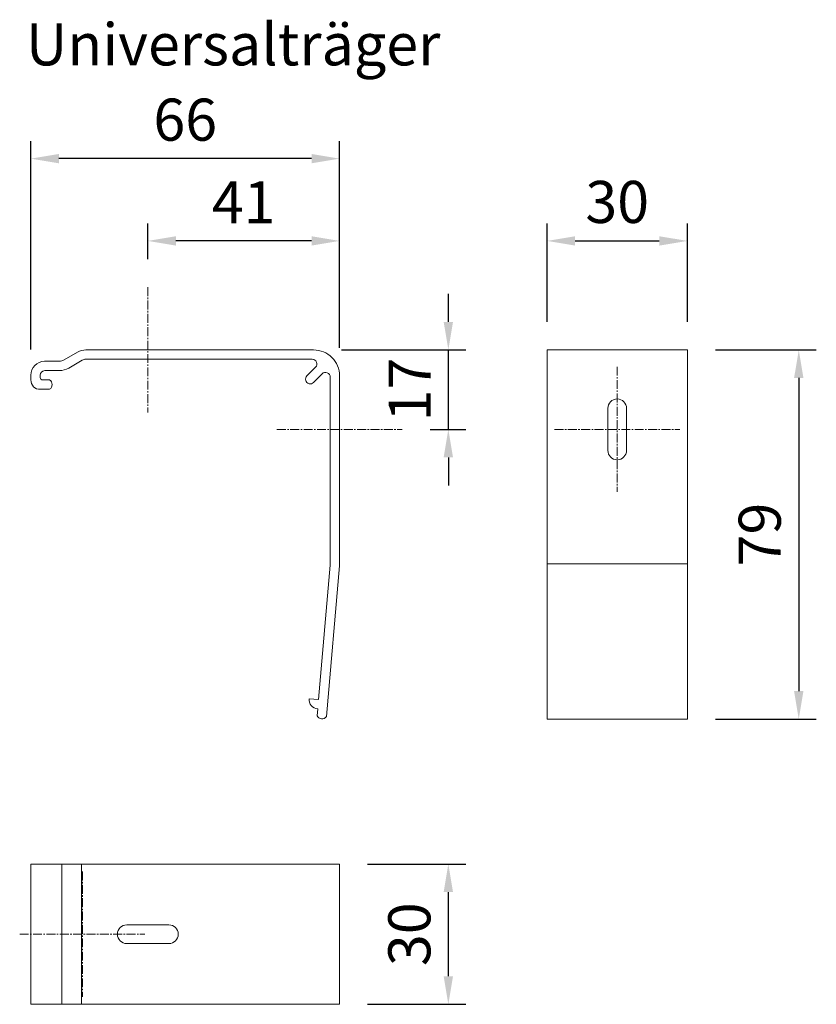
# Model space of a CAD drawing. Units: millimetres. Extents: x 2724 to 5888, y 873 to 1781.
# Drawn here: x 5717 to 5888, y 1306 to 1517 of the extents above; entities that cross this region are included whole.
import ezdxf

# ---------------------------------------------------------------- set-up
doc = ezdxf.new("R2010")
doc.units = ezdxf.units.MM
doc.header["$LTSCALE"] = 0.1
doc.header["$PDSIZE"] = 5
doc.linetypes.add('MITTE2', pattern=[28.575, 19.05, -3.175, 3.175, -3.175])
doc.layers.get('0').update_dxf_attribs({"linetype": 'CONTINUOUS', "lineweight": 0})
doc.layers.get('DEFPOINTS').update_dxf_attribs({"linetype": 'CONTINUOUS', "lineweight": 0})
for name, color, linetype, lineweight in [('AM_7', 4, 'MITTE2', 0), ('BEMASS', 3, 'CONTINUOUS', 0), ('Träger', 7, 'CONTINUOUS', 0)]:
    doc.layers.add(name, color=color, linetype=linetype, lineweight=lineweight)
doc.styles.add('SCHAUER', font='arial.ttf')
doc.dimstyles.new('SCHAUER', dxfattribs={"dimscale": 3, "dimtxt": 3, "dimasz": 2, "dimexe": 1.25, "dimexo": 2, "dimgap": 1.25, "dimtad": 1, "dimdec": 1, "dimzin": 9, "dimdsep": 46, "dimtxsty": 'SCHAUER', "dimcen": 2.5, "dimclrd": 256, "dimclre": 256, "dimclrt": 8, "dimadec": 1, "dimazin": 0, "dimtfac": 1, "dimtdec": 1, "dimtix": 1, "dimtmove": 2, "dimatfit": 3, "dimfxl": 1, "dimtolj": 1, "dimtzin": 0, "dimarcsym": 0})

# ---------------------------------------------------------------- blocks, each defined once
blk = doc.blocks.new('*D35')
at = {"layer": 'BEMASS', "lineweight": -2, "transparency": 16777216}
for p, q in [((5719.68, 1446.19), (5719.68, 1490.77)), ((5785.68, 1446.55), (5785.68, 1490.77)), ((5779.68, 1487.02), (5725.68, 1487.02))]:
    blk.add_line(p, q, dxfattribs=at)
at = {"layer": 'BEMASS', "transparency": 16777216}
for points in [[(5725.68, 1488.02), (5725.68, 1486.02), (5719.68, 1487.02)], [(5779.68, 1488.02), (5779.68, 1486.02), (5785.68, 1487.02)]]:
    blk.add_solid(points, dxfattribs=at)
at = {"layer": 'DEFPOINTS', "color": 0, "transparency": 16777216}
for p in [(5719.68, 1487.02), (5719.68, 1440.19), (5785.68, 1440.55)]:
    blk.add_point(p, dxfattribs=at)
at = {"layer": 'BEMASS', "color": 8, "transparency": 16777216, "insert": (5752.68, 1495.36), "char_height": 9, "attachment_point": 5, "style": 'SCHAUER'}
blk.add_mtext('\\A1;66', dxfattribs=at)
blk = doc.blocks.new('*D36')
at = {"layer": 'BEMASS', "lineweight": -2, "transparency": 16777216}
for p, q in [((5744.68, 1465.51), (5744.68, 1473.17)), ((5785.68, 1446.55), (5785.68, 1473.17)), ((5779.68, 1469.42), (5750.68, 1469.42))]:
    blk.add_line(p, q, dxfattribs=at)
at = {"layer": 'BEMASS', "transparency": 16777216}
for points in [[(5750.68, 1470.42), (5750.68, 1468.42), (5744.68, 1469.42)], [(5779.68, 1470.42), (5779.68, 1468.42), (5785.68, 1469.42)]]:
    blk.add_solid(points, dxfattribs=at)
at = {"layer": 'DEFPOINTS', "color": 0, "transparency": 16777216}
for p in [(5744.68, 1469.42), (5744.68, 1459.51), (5785.68, 1440.55)]:
    blk.add_point(p, dxfattribs=at)
at = {"layer": 'BEMASS', "color": 8, "transparency": 16777216, "insert": (5765.18, 1477.68), "char_height": 9, "attachment_point": 5, "style": 'SCHAUER'}
blk.add_mtext('\\A1;41', dxfattribs=at)
blk = doc.blocks.new('*D37')
at = {"layer": 'BEMASS', "lineweight": -2, "transparency": 16777216}
for p, q in [((5808.94, 1452.11), (5808.94, 1458.11)), ((5786.12, 1446.11), (5812.69, 1446.11)), ((5808.94, 1429.11), (5808.94, 1446.11)), ((5805.07, 1429.11), (5812.69, 1429.11)), ((5808.94, 1423.11), (5808.94, 1417.11))]:
    blk.add_line(p, q, dxfattribs=at)
at = {"layer": 'BEMASS', "transparency": 16777216}
for points in [[(5807.94, 1452.11), (5809.94, 1452.11), (5808.94, 1446.11)], [(5807.94, 1423.11), (5809.94, 1423.11), (5808.94, 1429.11)]]:
    blk.add_solid(points, dxfattribs=at)
at = {"layer": 'DEFPOINTS', "color": 0, "transparency": 16777216}
for p in [(5780.12, 1446.11), (5808.94, 1446.11), (5799.07, 1429.11)]:
    blk.add_point(p, dxfattribs=at)
at = {"layer": 'BEMASS', "color": 8, "transparency": 16777216, "insert": (5800.68, 1437.61), "char_height": 9, "attachment_point": 5, "rotation": 90, "style": 'SCHAUER'}
blk.add_mtext('\\A1;17', dxfattribs=at)
blk = doc.blocks.new('*D38')
at = {"layer": 'BEMASS', "lineweight": -2, "transparency": 16777216}
for p, q in [((5791.68, 1336.11), (5812.69, 1336.11)), ((5808.94, 1312.11), (5808.94, 1330.11)), ((5791.68, 1306.11), (5812.69, 1306.11))]:
    blk.add_line(p, q, dxfattribs=at)
at = {"layer": 'BEMASS', "transparency": 16777216}
for points in [[(5807.94, 1330.11), (5809.94, 1330.11), (5808.94, 1336.11)], [(5807.94, 1312.11), (5809.94, 1312.11), (5808.94, 1306.11)]]:
    blk.add_solid(points, dxfattribs=at)
at = {"layer": 'DEFPOINTS', "color": 0, "transparency": 16777216}
for p in [(5785.68, 1336.11), (5808.94, 1336.11), (5785.68, 1306.11)]:
    blk.add_point(p, dxfattribs=at)
at = {"layer": 'BEMASS', "color": 8, "transparency": 16777216, "insert": (5800.6, 1321.11), "char_height": 9, "attachment_point": 5, "rotation": 90, "style": 'SCHAUER'}
blk.add_mtext('\\A1;30', dxfattribs=at)
blk = doc.blocks.new('*D39')
at = {"layer": 'BEMASS', "lineweight": -2, "transparency": 16777216}
for p, q in [((5830.05, 1452.11), (5830.05, 1473.17)), ((5860.05, 1452.11), (5860.05, 1473.17)), ((5836.05, 1469.42), (5854.05, 1469.42))]:
    blk.add_line(p, q, dxfattribs=at)
at = {"layer": 'BEMASS', "transparency": 16777216}
for points in [[(5836.05, 1470.42), (5836.05, 1468.42), (5830.05, 1469.42)], [(5854.05, 1470.42), (5854.05, 1468.42), (5860.05, 1469.42)]]:
    blk.add_solid(points, dxfattribs=at)
at = {"layer": 'DEFPOINTS', "color": 0, "transparency": 16777216}
for p in [(5860.05, 1469.42), (5830.05, 1446.11), (5860.05, 1446.11)]:
    blk.add_point(p, dxfattribs=at)
at = {"layer": 'BEMASS', "color": 8, "transparency": 16777216, "insert": (5845.05, 1477.76), "char_height": 9, "attachment_point": 5, "style": 'SCHAUER'}
blk.add_mtext('\\A1;30', dxfattribs=at)
blk = doc.blocks.new('*D40')
at = {"layer": 'BEMASS', "lineweight": -2, "transparency": 16777216}
for p, q in [((5866.05, 1446.11), (5887.62, 1446.11)), ((5883.87, 1440.11), (5883.87, 1373.11)), ((5866.05, 1367.11), (5887.62, 1367.11))]:
    blk.add_line(p, q, dxfattribs=at)
at = {"layer": 'BEMASS', "transparency": 16777216}
for points in [[(5882.87, 1440.11), (5884.87, 1440.11), (5883.87, 1446.11)], [(5882.87, 1373.11), (5884.87, 1373.11), (5883.87, 1367.11)]]:
    blk.add_solid(points, dxfattribs=at)
at = {"layer": 'DEFPOINTS', "color": 0, "transparency": 16777216}
for p in [(5860.05, 1446.11), (5860.05, 1367.11), (5883.87, 1367.11)]:
    blk.add_point(p, dxfattribs=at)
at = {"layer": 'BEMASS', "color": 8, "transparency": 16777216, "insert": (5875.52, 1406.61), "char_height": 9, "attachment_point": 5, "rotation": 90, "style": 'SCHAUER'}
blk.add_mtext('\\A1;79', dxfattribs=at)
blk = doc.blocks.new('Universalträger_66_DS')
at = {"lineweight": 0}
for p, q in [((6.59, 15), (6.59, -15)), ((10.85, 15), (10.85, -15))]:
    blk.add_line(p, q, dxfattribs=at)
blk.add_lwpolyline([(0, -15), (66, -15), (66, 15), (0, 15)], close=True, dxfattribs=at)
blk.add_lwpolyline([(20.5, -2), (29.5, -2, 1), (29.5, 2), (20.5, 2, 1)], format="xyb", close=True, dxfattribs=at)
blk = doc.blocks.new('Universalträger_66_SA')
at = {"lineweight": 0}
blk.add_lwpolyline([(-2.81, -78.46), (-0.02, -46.2), (0, -45.76), (0, -5.56, 0.414214), (-5.56, 0), (-54.24, 0, 0.131653), (-56.01, -0.47), (-58.92, -2.16, -0.131652), (-59.93, -2.43), (-63.08, -2.43, 0.405898), (-66, -5.43), (-66, -6.43, 0.438798), (-64, -8.43), (-62, -8.43, 0.544786), (-62, -6.43), (-63.5, -6.43, -0.414214), (-64, -5.93), (-64, -5.43, -0.399909), (-63.05, -4.43), (-59.93, -4.43, 0.131652), (-57.92, -3.89), (-55.01, -2.21, -0.131653), (-54.24, -2), (-5.83, -2, -0.668179), (-5.12, -3.71), (-6.98, -5.56, 1), (-5.56, -6.98), (-3.71, -5.12, -0.668179), (-2, -5.83), (-2, -45.72), (-2.02, -46.07), (-4.5, -74.8), (-6.5, -74.62, 0.414295), (-4.68, -76.79), (-4.81, -78.28, 0.548546)], format="xyb", close=True, dxfattribs=at)
blk = doc.blocks.new('Universalträger_66_VA')
at = {"lineweight": 0}
blk.add_line((-15, -45.76), (15, -45.76), dxfattribs=at)
blk.add_lwpolyline([(-15, -79), (15, -79), (15, 0), (-15, 0)], close=True, dxfattribs=at)
blk.add_lwpolyline([(2, -21.5), (2, -12.5, 1), (-2, -12.5), (-2, -21.5, 1)], format="xyb", close=True, dxfattribs=at)

msp = doc.modelspace()

# ---------------------------------------------------------------- linework, layer by layer
at = {"layer": 'AM_7'}
for p, q in [((5744.68, 1459.51), (5744.68, 1432.72)), ((5845.05, 1442.51), (5845.05, 1415.72)), ((5772.29, 1429.11), (5799.07, 1429.11)), ((5831.65, 1429.11), (5858.44, 1429.11)), ((5730.68, 1334.51), (5730.68, 1307.72)), ((5717.29, 1321.11), (5744.07, 1321.11))]:
    msp.add_line(p, q, dxfattribs=at)

# ---------------------------------------------------------------- block references
at = {"layer": 'Träger', "lineweight": 0}
for name, p in [('Universalträger_66_SA', (5785.68, 1446.11)), ('Universalträger_66_VA', (5845.05, 1446.11)), ('Universalträger_66_DS', (5719.68, 1321.11))]:
    msp.add_blockref(name, p, dxfattribs=at)

# ---------------------------------------------------------------- texts
at = {"layer": 'BEMASS', "color": 8, "lineweight": 0, "insert": (5762.92, 1511.47), "char_height": 9, "attachment_point": 5, "style": 'SCHAUER'}
msp.add_mtext('\\A1;Universalträger', dxfattribs=at)

# ---------------------------------------------------------------- dimensions: what is measured, and where the dimension line sits
at = {"layer": 'BEMASS'}
for base, p1, p2, picture, middle in [((5719.68, 1487.02), (5785.68, 1440.55), (5719.68, 1440.19), '*D35', (5752.68, 1495.36)), ((5744.68, 1469.42), (5785.68, 1440.55), (5744.68, 1459.51), '*D36', (5765.18, 1477.68)), ((5860.05, 1469.42), (5830.05, 1446.11), (5860.05, 1446.11), '*D39', (5845.05, 1477.76))]:
    dim = msp.add_linear_dim(base=base, p1=p1, p2=p2, dimstyle='SCHAUER', dxfattribs=at)
    dim.commit()
    dim.dimension.update_dxf_attribs({"geometry": picture, "text_midpoint": middle})
for base, p1, p2, picture, middle in [((5808.94, 1446.11), (5799.07, 1429.11), (5780.12, 1446.11), '*D37', (5800.68, 1437.61)), ((5883.87, 1367.11), (5860.05, 1446.11), (5860.05, 1367.11), '*D40', (5875.52, 1406.61)), ((5808.94, 1336.11), (5785.68, 1306.11), (5785.68, 1336.11), '*D38', (5800.6, 1321.11))]:
    dim = msp.add_linear_dim(base=base, p1=p1, p2=p2, angle=90, dimstyle='SCHAUER', dxfattribs=at)
    dim.commit()
    dim.dimension.update_dxf_attribs({"geometry": picture, "text_midpoint": middle})

doc.saveas('drawing.dxf')
